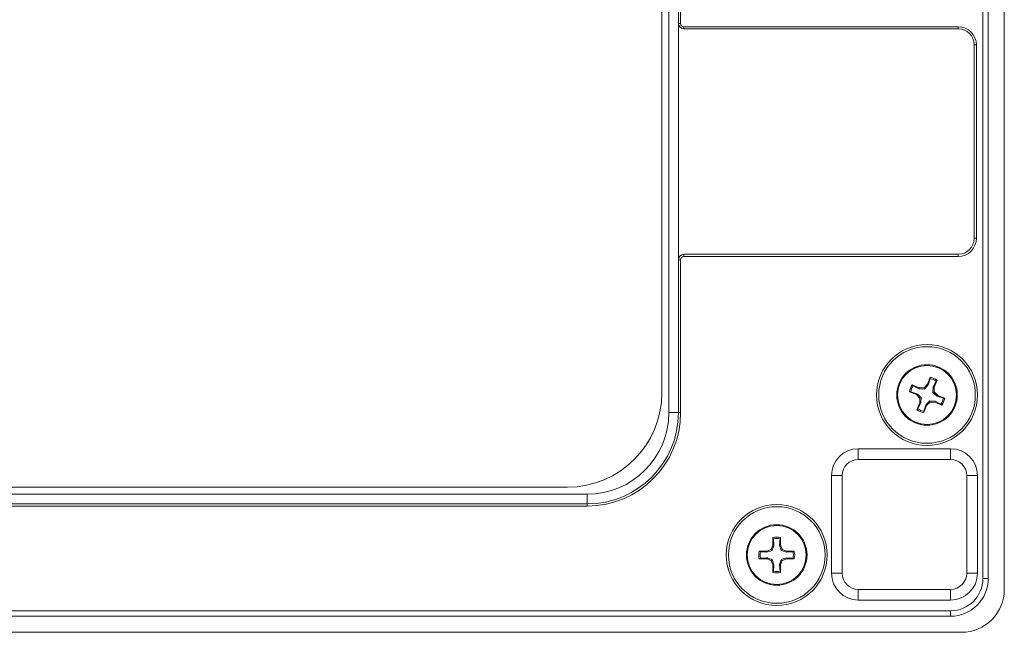
# Model space of a CAD drawing. Units: inches. Extents: x 0 to 17, y 0 to 11.
# Drawn here: x 11 to 12.3, y 4.4 to 5.2 of the extents above; entities that cross this region are included whole.
import ezdxf

# ---------------------------------------------------------------- set-up
doc = ezdxf.new("R2010")
doc.units = ezdxf.units.IN
doc.header["$MEASUREMENT"] = 0

msp = doc.modelspace()

# ---------------------------------------------------------------- linework, layer by layer
at = {"color": 7, "linetype": 'Continuous', "lineweight": 15}
for p, q in [((12.25270545, 7.57314756), (12.25270545, 4.46291134)), ((12.22645873, 4.4760347), (12.22645873, 7.5600242)), ((12.23302041, 7.5600242), (12.23302041, 4.4760347)), ((11.83400466, 4.70320005), (11.83400466, 5.17812307)), ((11.84253484, 4.67892184), (11.84253484, 5.17697886)), ((11.85434587, 5.15451239), (11.85434587, 5.16829192)), ((11.85697054, 5.16829192), (11.85697054, 5.15451239)), ((11.85434587, 5.15451239), (11.85697054, 5.15451239)), ((11.85434587, 4.86579848), (11.85434587, 5.15451239)), ((11.86090755, 5.15057538), (12.196275, 5.15057538)), ((11.86090755, 5.14795071), (11.86090755, 5.15057538)), ((12.196275, 5.14795071), (11.86090755, 5.14795071)), ((12.196275, 5.14795071), (12.196275, 5.15057538)), ((12.21596004, 5.12826567), (12.21858471, 5.12826567)), ((12.21596004, 4.8920452), (12.21596004, 5.12826567)), ((12.21858471, 5.12826567), (12.21858471, 4.8920452)), ((12.21596004, 4.8920452), (12.21858471, 4.8920452)), ((11.85697054, 4.86579848), (11.85434587, 4.86579848)), ((11.85434587, 4.67892184), (11.85434587, 4.86579848)), ((11.85697054, 4.86579848), (11.85697054, 4.67892184)), ((11.86090755, 4.87236016), (12.196275, 4.87236016)), ((11.86090755, 4.87236016), (11.86090755, 4.86973549)), ((12.196275, 4.86973549), (11.86090755, 4.86973549)), ((12.196275, 4.87236016), (12.196275, 4.86973549)), ((12.15867538, 4.71348276), (12.1622247, 4.72204199)), ((12.15971058, 4.71279047), (12.16212151, 4.72041075)), ((12.16212151, 4.72041075), (12.1622247, 4.72204199)), ((12.14012143, 4.71289677), (12.14868067, 4.70934745)), ((12.14012143, 4.71289677), (12.14134701, 4.7118153)), ((12.14134701, 4.7118153), (12.14843723, 4.70812612)), ((12.14843723, 4.70812612), (12.14868067, 4.70934745)), ((12.14843723, 4.70812612), (12.15520491, 4.70772475)), ((12.15453448, 4.70934513), (12.14868067, 4.70934745)), ((12.15867538, 4.71348276), (12.15453448, 4.70934513)), ((12.15453448, 4.70934513), (12.15520491, 4.70772475)), ((12.15867538, 4.71348276), (12.15971058, 4.71279047)), ((12.16589923, 4.71022418), (12.16549785, 4.7034565)), ((12.16958841, 4.71731439), (12.16589923, 4.71022418)), ((12.16589923, 4.71022418), (12.16712055, 4.70998074)), ((12.16711824, 4.70412693), (12.16712055, 4.70998074)), ((12.17066987, 4.71853997), (12.16712055, 4.70998074)), ((12.17066987, 4.71853997), (12.16958841, 4.71731439)), ((12.14517865, 4.70090227), (12.13661941, 4.70445159)), ((12.13825066, 4.7043484), (12.13661941, 4.70445159)), ((12.14587094, 4.70193747), (12.13825066, 4.7043484)), ((12.14517865, 4.70090227), (12.14587094, 4.70193747)), ((12.14517865, 4.70090227), (12.14931628, 4.69676137)), ((12.14931396, 4.69090756), (12.14931628, 4.69676137)), ((12.15093666, 4.6974318), (12.14931628, 4.69676137)), ((12.15053528, 4.69066412), (12.15093666, 4.6974318)), ((12.16711824, 4.70412693), (12.16549785, 4.7034565)), ((12.17125587, 4.69998602), (12.16711824, 4.70412693)), ((12.17125587, 4.69998602), (12.17056358, 4.69895083)), ((12.17056358, 4.69895083), (12.17818386, 4.6965399)), ((12.17125587, 4.69998602), (12.1798151, 4.6964367)), ((12.17818386, 4.6965399), (12.1798151, 4.6964367)), ((12.14576464, 4.68234832), (12.14931396, 4.69090756)), ((12.14576464, 4.68234832), (12.1468461, 4.6835739)), ((12.1468461, 4.6835739), (12.15053528, 4.69066412)), ((12.14931396, 4.69090756), (12.15053528, 4.69066412)), ((12.15775913, 4.68740554), (12.15420981, 4.6788463)), ((12.15672394, 4.68809783), (12.15431301, 4.68047755)), ((12.15775913, 4.68740554), (12.15672394, 4.68809783)), ((12.15775913, 4.68740554), (12.16190004, 4.69154317)), ((12.16799729, 4.69276217), (12.1612296, 4.69316355)), ((12.16190004, 4.69154317), (12.1612296, 4.69316355)), ((12.16190004, 4.69154317), (12.16775384, 4.69154085)), ((12.16799729, 4.69276217), (12.16775384, 4.69154085)), ((12.17631308, 4.68799153), (12.16775384, 4.69154085)), ((12.1750875, 4.689073), (12.16799729, 4.69276217)), ((12.17631308, 4.68799153), (12.1750875, 4.689073)), ((11.84253484, 4.67892184), (11.85434587, 4.67892184)), ((11.85697054, 4.67892184), (11.85434587, 4.67892184)), ((12.15431301, 4.68047755), (12.15420981, 4.6788463)), ((12.07422776, 4.63482735), (12.18708865, 4.63482735)), ((12.07422776, 4.62170399), (12.07422776, 4.63482735)), ((12.18708865, 4.62170399), (12.18708865, 4.63482735)), ((12.18708865, 4.62170399), (12.07422776, 4.62170399)), ((12.04141936, 4.48259638), (12.04141936, 4.60201895)), ((12.05454272, 4.60201895), (12.04141936, 4.60201895)), ((12.05454272, 4.60201895), (12.05454272, 4.48259638)), ((12.20677369, 4.60201895), (12.21989705, 4.60201895)), ((12.20677369, 4.48259638), (12.20677369, 4.60201895)), ((12.21989705, 4.60201895), (12.21989705, 4.48259638)), ((11.71851909, 4.58771449), (7.97193117, 4.58771449)), ((11.74279731, 4.57918431), (7.94765295, 4.57918431)), ((11.74279731, 4.57918431), (11.74279731, 4.56737328)), ((7.94765295, 4.56737328), (11.74279731, 4.56737328)), ((11.74279731, 4.56474861), (7.94765295, 4.56474861)), ((11.74279731, 4.56474861), (11.74279731, 4.56737328)), ((11.96991898, 4.5171257), (11.96991898, 4.52639167)), ((11.9704485, 4.52484532), (11.96991898, 4.52639167)), ((11.97906147, 4.52639167), (11.97853195, 4.52484532)), ((11.97906147, 4.52639167), (11.97906147, 4.5171257)), ((11.96991898, 4.5171257), (11.96767882, 4.51171749)), ((11.96991898, 4.5171257), (11.9711404, 4.51688275)), ((11.9711404, 4.51688275), (11.9704485, 4.52484532)), ((11.97853195, 4.52484532), (11.97784005, 4.51688275)), ((11.97906147, 4.5171257), (11.97784005, 4.51688275)), ((11.97784005, 4.51688275), (11.98006164, 4.51047751)), ((11.97906147, 4.5171257), (11.98130162, 4.51171749)), ((11.95300464, 4.50947733), (11.96227061, 4.50947733)), ((11.95300464, 4.50947733), (11.954551, 4.50894781)), ((11.954551, 4.50894781), (11.96251356, 4.50825592)), ((11.96767882, 4.51171749), (11.96227061, 4.50947733)), ((11.96251356, 4.50825591), (11.96227061, 4.50947733)), ((11.96251356, 4.50825591), (11.96891881, 4.51047751)), ((11.96767882, 4.51171749), (11.96891881, 4.51047751)), ((11.98006164, 4.51047751), (11.98130162, 4.51171749)), ((11.98670984, 4.50947733), (11.98130162, 4.51171749)), ((11.98670984, 4.50947733), (11.98646688, 4.50825592)), ((11.98646688, 4.50825592), (11.99442945, 4.50894781)), ((11.98670984, 4.50947733), (11.99597581, 4.50947733)), ((11.99442945, 4.50894781), (11.99597581, 4.50947733)), ((11.954551, 4.50086437), (11.95300464, 4.50033485)), ((11.96227061, 4.50033485), (11.95300464, 4.50033485)), ((11.96251357, 4.50155627), (11.954551, 4.50086437)), ((11.96227061, 4.50033485), (11.96251357, 4.50155627)), ((11.96227061, 4.50033485), (11.96767882, 4.49809469)), ((11.96767882, 4.49809469), (11.96891881, 4.49933468)), ((11.96767882, 4.49809469), (11.96991898, 4.49268648)), ((11.9711404, 4.49292943), (11.96891881, 4.49933468)), ((11.9711404, 4.49292943), (11.96991898, 4.49268648)), ((11.96991898, 4.48342051), (11.96991898, 4.49268648)), ((11.9704485, 4.48496686), (11.9711404, 4.49292943)), ((11.97784005, 4.49292943), (11.97853195, 4.48496686)), ((11.97906147, 4.49268648), (11.97784005, 4.49292943)), ((11.97906147, 4.49268648), (11.98130162, 4.49809469)), ((11.97906147, 4.49268648), (11.97906147, 4.48342051)), ((11.98646688, 4.50155627), (11.98006164, 4.49933468)), ((11.98130162, 4.49809469), (11.98006164, 4.49933468)), ((11.98130162, 4.49809469), (11.98670984, 4.50033485)), ((11.99442945, 4.50086437), (11.98646688, 4.50155627)), ((11.98646688, 4.50155627), (11.98670984, 4.50033485)), ((11.99597581, 4.50033485), (11.98670984, 4.50033485)), ((11.99597581, 4.50033485), (11.99442945, 4.50086437)), ((11.96991898, 4.48342051), (11.9704485, 4.48496686)), ((11.97853195, 4.48496686), (11.97906147, 4.48342051)), ((12.04141936, 4.48259638), (12.05454272, 4.48259638)), ((12.21989705, 4.48259638), (12.20677369, 4.48259638)), ((12.23302041, 4.4760347), (12.22645873, 4.4760347)), ((12.07422776, 4.44978798), (12.07422776, 4.46291134)), ((12.07422776, 4.46291134), (12.18708865, 4.46291134)), ((12.18708865, 4.44978798), (12.18708865, 4.46291134)), ((12.18708865, 4.44978798), (12.07422776, 4.44978798)), ((12.18708865, 4.43666462), (7.50336161, 4.43666462)), ((7.50336161, 4.43010294), (12.18708865, 4.43010294)), ((12.18708865, 4.43010294), (12.18708865, 4.43666462)), ((7.49023825, 4.4104179), (12.20021201, 4.4104179))]:
    msp.add_line(p, q, dxfattribs=at)
for centre, radius in [((12.15821726, 4.70044415), 0.06167979), ((12.15821726, 4.70044415), 0.05905512), ((12.15821726, 4.70044415), 0.0370172), ((12.15821726, 4.70044415), 0.03608924), ((11.97449022, 4.50490609), 0.06167979), ((11.97449022, 4.50490609), 0.05905512), ((11.97449022, 4.50490609), 0.0370172), ((11.97449022, 4.50490609), 0.03608924)]:
    msp.add_circle(centre, radius, dxfattribs=at)
for centre, radius, start, end in [((11.86090755, 5.15451239), 0.00656168, 180, 270), ((11.86090755, 5.15451239), 0.00393701, 180, 270), ((12.196275, 5.12826567), 0.02230971, 0, 90), ((12.196275, 5.12826567), 0.01968504, 0, 90), ((12.196275, 4.8920452), 0.02230971, 270, 0), ((12.196275, 4.8920452), 0.01968504, 270, 0), ((11.86090755, 4.86579848), 0.00656168, 90, 180), ((11.86090755, 4.86579848), 0.00393701, 90, 180), ((12.15821726, 4.70044415), 0.02034474, 56.01860885, 78.93604398), ((12.15821726, 4.70044415), 0.02196649, 55.46624772, 79.48840511), ((12.15821726, 4.70044415), 0.02196649, 145.46624772, 169.48840511), ((12.15821726, 4.70044415), 0.02034474, 146.01860885, 168.93604398), ((11.71851909, 4.70320005), 0.11548556, 270, 0), ((12.15821726, 4.70044415), 0.02034474, 326.01860885, 348.93604398), ((12.15821726, 4.70044415), 0.02196649, 325.46624772, 349.48840511), ((12.15821726, 4.70044415), 0.02034474, 236.01860885, 258.93604398), ((11.74279731, 4.67892184), 0.11417323, 270, 0), ((11.74279731, 4.67892184), 0.11154856, 270, 0), ((11.74279731, 4.67892184), 0.09973753, 270, 0), ((12.15821726, 4.70044415), 0.02196649, 235.46624772, 259.48840511), ((12.07422776, 4.60201895), 0.0328084, 90, 180), ((12.18708865, 4.60201895), 0.0328084, 0, 90), ((12.07422776, 4.60201895), 0.01968504, 90, 180), ((12.18708865, 4.60201895), 0.01968504, 0, 90), ((11.97449022, 4.50490609), 0.02196649, 77.98892131, 102.01107869), ((11.97449022, 4.50490609), 0.02034474, 78.54128244, 101.45871756), ((11.97449022, 4.50490609), 0.02196649, 167.98892131, 192.01107869), ((11.97449022, 4.50490609), 0.02034474, 168.54128244, 191.45871756), ((11.97449022, 4.50490609), 0.02034474, 348.54128244, 11.45871756), ((11.97449022, 4.50490609), 0.02196649, 347.98892131, 12.01107869), ((11.97449022, 4.50490609), 0.02196649, 257.98892131, 282.01107869), ((11.97449022, 4.50490609), 0.02034474, 258.54128244, 281.45871756), ((12.07422776, 4.48259638), 0.0328084, 180, 270), ((12.07422776, 4.48259638), 0.01968504, 180, 270), ((12.18708865, 4.48259638), 0.0328084, 270, 0), ((12.18708865, 4.48259638), 0.01968504, 270, 0), ((12.18708865, 4.4760347), 0.04593176, 270, 0), ((12.18708865, 4.4760347), 0.03937008, 270, 0), ((12.20021201, 4.46291134), 0.05249344, 270, 0)]:
    msp.add_arc(centre, radius, start, end, dxfattribs=at)
for points, knots in [([(12.15520491, 4.70772475), (12.15648849, 4.70914465), (12.15807509, 4.71089976), (12.1594483, 4.71248727), (12.15971058, 4.71279047)], [0, 0, 0, 0, 0.8090080446, 1, 1, 1, 1]), ([(12.15093666, 4.6974318), (12.14951676, 4.69871538), (12.14776164, 4.70030199), (12.14617414, 4.7016752), (12.14587094, 4.70193747)], [0, 0, 0, 0, 0.8090082194, 1, 1, 1, 1]), ([(12.16549785, 4.7034565), (12.16691776, 4.70217292), (12.16867287, 4.70058631), (12.17026038, 4.6992131), (12.17056358, 4.69895083)], [0, 0, 0, 0, 0.8090082698, 1, 1, 1, 1]), ([(12.1612296, 4.69316355), (12.15994603, 4.69174365), (12.15835942, 4.68998854), (12.15698621, 4.68840103), (12.15672394, 4.68809783)], [0, 0, 0, 0, 0.8090082699, 1, 1, 1, 1]), ([(11.96891881, 4.51047751), (11.96956059, 4.51228078), (11.97035389, 4.51450978), (11.97101427, 4.51650221), (11.9711404, 4.51688275)], [0, 0, 0, 0, 0.8090082699, 1, 1, 1, 1]), ([(11.98006164, 4.51047751), (11.98186491, 4.50983572), (11.98409391, 4.50904242), (11.98608634, 4.50838204), (11.98646688, 4.50825592)], [0, 0, 0, 0, 0.8090082194, 1, 1, 1, 1]), ([(11.96891881, 4.49933468), (11.96711553, 4.49997646), (11.96488654, 4.50076976), (11.9628941, 4.50143014), (11.96251357, 4.50155627)], [0, 0, 0, 0, 0.8090082698, 1, 1, 1, 1]), ([(11.98006164, 4.49933468), (11.97941985, 4.4975314), (11.97862655, 4.4953024), (11.97796617, 4.49330997), (11.97784005, 4.49292943)], [0, 0, 0, 0, 0.8090080446, 1, 1, 1, 1])]:
    msp.add_open_spline(points, degree=3, knots=knots, dxfattribs=at)

doc.saveas('drawing.dxf')
